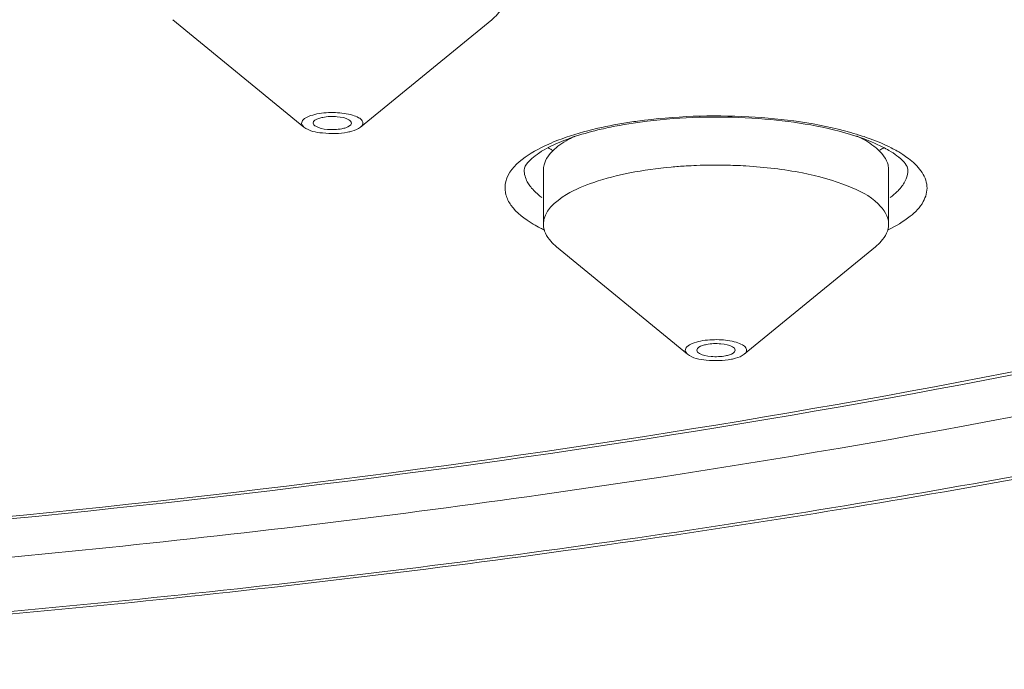
# Model space of a CAD drawing. Units: millimetres. Extents: x 32 to 933, y 35 to 400.
# Drawn here: x 372 to 375, y 375 to 377 of the extents above; entities that cross this region are included whole.
import ezdxf

# ---------------------------------------------------------------- set-up
doc = ezdxf.new("R2010")
doc.units = ezdxf.units.MM
doc.layers.get('0').update_dxf_attribs({"lineweight": 35})
doc.layers.add('02___PRT_ALL_AXES', color=7, linetype='Continuous')

msp = doc.modelspace()

# ---------------------------------------------------------------- linework, layer by layer
at = {"color": 9, "linetype": 'Continuous', "lineweight": 5}
for centre, radius, start, end in [((373.9673, 375.3209), 1.6123, 97.7864, 98.6842), ((374.1846, 375.9679), 0.9489, 71.8641, 74.1841), ((374.3712, 376.43), 0.4498, 60.2207, 63.0453), ((374.3958, 376.4737), 0.3997, 59.3612, 60.181), ((374.4133, 376.5029), 0.3657, 57.0172, 59.3824), ((373.631, 376.9586), 0.4369, 239.4248, 242.9518), ((373.6679, 377.0298), 0.5171, 242.9016, 244.6145)]:
    msp.add_arc(centre, radius, start, end, dxfattribs=at)
at = {"color": 7, "linetype": 'Continuous', "lineweight": 5}
for centre, radius, start, end in [((373.788, 376.1348), 0.7726, 108.2048, 109.6819), ((374.217, 376.1259), 0.7821, 70.8471, 71.9112), ((373.6388, 377.1252), 0.3453, 238.5501, 239.3606), ((373.6485, 377.1415), 0.3642, 239.3629, 240.3541), ((373.6586, 377.1593), 0.3847, 240.3517, 241.0659), ((374.3605, 377.1401), 0.3627, 299.3047, 301.6706), ((374.4746, 376.649), 0.1964, 50.613, 52.7377)]:
    msp.add_arc(centre, radius, start, end, dxfattribs=at)
at = {"color": 9, "linetype": 'Continuous', "lineweight": 5}
for points, knots in [([(367.6916, 375.1382), (368.7002, 375.1382), (370.6838, 375.2039), (373.5623, 375.4972), (376.2186, 375.9728), (378.5547, 376.6118), (380.4848, 377.3889), (381.7786, 378.1727), (382.52, 378.8667), (382.9018, 379.3751), (383.1375, 379.901), (383.2178, 380.4395), (383.1375, 380.978), (382.9018, 381.504), (382.52, 382.0124), (381.7786, 382.7063), (380.4848, 383.4902), (378.5547, 384.2673), (376.2186, 384.9063), (373.5623, 385.3819), (370.6838, 385.6752), (368.7002, 385.7408), (367.6916, 385.7408)], [0, 0, 0, 0, 0.087338, 0.171718, 0.250352, 0.320771, 0.381052, 0.430137, 0.4506, 0.468656, 0.484847, 0.5, 0.515153, 0.531344, 0.5494, 0.569863, 0.618948, 0.679229, 0.749648, 0.828282, 0.912662, 1, 1, 1, 1]), ([(353.0666, 380.4395), (353.0666, 380.2744), (353.1177, 379.9312), (353.3401, 379.4352), (353.7004, 378.9554), (354.3999, 378.3007), (355.6206, 377.5611), (357.4418, 376.8279), (359.646, 376.225), (362.1523, 375.7762), (364.8685, 375.4995), (367.6916, 375.406), (370.5148, 375.4995), (373.2309, 375.7762), (375.7372, 376.225), (377.9415, 376.8279), (379.7626, 377.5611), (380.9833, 378.3007), (381.6829, 378.9554), (382.0432, 379.4352), (382.2655, 379.9312), (382.3166, 380.2744), (382.3166, 380.4395)], [0, 0, 0, 0, 0.015151, 0.031345, 0.0494, 0.069863, 0.118948, 0.179228, 0.249648, 0.328282, 0.412664, 0.5, 0.587336, 0.671718, 0.750352, 0.820772, 0.881052, 0.930137, 0.9506, 0.968655, 0.984849, 1, 1, 1, 1]), ([(373.7488, 376.9184), (373.8685, 376.9347), (374.1025, 376.9424), (374.3355, 376.9116), (374.4432, 376.881)], [0, 0, 0, 0, 0.518899, 1, 1, 1, 1]), ([(373.5865, 376.8868), (373.5973, 376.8896), (373.6427, 376.9008), (373.6887, 376.9094), (373.7238, 376.9147)], [0, 0, 0, 0, 0.238708, 1, 1, 1, 1]), ([(373.4438, 376.8363), (373.4541, 376.8412), (373.5003, 376.8617), (373.5487, 376.8769), (373.5865, 376.8868)], [0, 0, 0, 0, 0.22693, 1, 1, 1, 1]), ([(374.48, 376.8697), (374.4887, 376.8669), (374.5211, 376.8557), (374.5527, 376.8424), (374.5751, 376.831)], [0, 0, 0, 0, 0.268162, 1, 1, 1, 1]), ([(373.4087, 376.5825), (373.3813, 376.5987), (373.3442, 376.626), (373.3176, 376.6757), (373.3121, 376.7616), (373.3903, 376.8106), (373.4438, 376.8363)], [0, 0, 0, 0, 0.277971, 0.38515, 0.482827, 1, 1, 1, 1]), ([(374.6124, 376.8096), (374.6186, 376.8056), (374.6405, 376.7903), (374.6605, 376.7718), (374.6718, 376.7561)], [0, 0, 0, 0, 0.279726, 1, 1, 1, 1]), ([(373.3974, 376.7074), (373.3945, 376.7115), (373.3846, 376.7269), (373.3791, 376.7454), (373.3791, 376.7588)], [0, 0, 0, 0, 0.272415, 1, 1, 1, 1]), ([(374.6718, 376.7561), (374.6822, 376.7416), (374.6977, 376.7073), (374.6816, 376.6492), (374.633, 376.601), (374.5898, 376.576), (374.5645, 376.5638)], [0, 0, 0, 0, 0.211091, 0.414167, 0.668146, 1, 1, 1, 1]), ([(374.6233, 376.7296), (374.6188, 376.7184), (374.6094, 376.7042), (374.598, 376.6921), (374.5948, 376.6888)], [0, 0, 0, 0, 0.726312, 1, 1, 1, 1]), ([(373.4366, 376.6692), (373.4326, 376.6722), (373.4183, 376.6835), (373.4052, 376.6967), (373.3974, 376.7074)], [0, 0, 0, 0, 0.273299, 1, 1, 1, 1])]:
    msp.add_open_spline(points, degree=3, knots=knots, dxfattribs=at)
at = {"color": 7, "linetype": 'Continuous', "lineweight": 5}
for points, knots in [([(367.6916, 375.1307), (368.7047, 375.1307), (370.6972, 375.1968), (373.589, 375.4919), (376.2584, 375.9708), (378.6082, 376.6149), (380.5546, 377.4006), (381.8637, 378.1968), (382.6195, 378.9068), (383.0138, 379.4347), (383.2599, 379.9867), (383.3166, 380.371), (383.3166, 380.557)], [0, 0, 0, 0, 0.173489, 0.341121, 0.497383, 0.63744, 0.7576, 0.856043, 0.897501, 0.934513, 0.968152, 1, 1, 1, 1]), ([(352.6916, 380.4395), (352.6916, 380.2702), (352.7441, 379.9182), (352.9721, 379.4095), (353.3416, 378.9174), (354.0591, 378.2459), (355.3111, 377.4873), (357.179, 376.7353), (359.4397, 376.1169), (362.0103, 375.6566), (364.7961, 375.3728), (367.6916, 375.2769), (370.5872, 375.3728), (373.373, 375.6566), (375.9435, 376.1169), (378.2043, 376.7353), (380.0721, 377.4873), (381.3242, 378.2459), (382.0416, 378.9174), (382.4112, 379.4095), (382.6392, 379.9182), (382.6916, 380.2702), (382.6916, 380.4395)], [0, 0, 0, 0, 0.015151, 0.031345, 0.0494, 0.069863, 0.118948, 0.179229, 0.249648, 0.328282, 0.412664, 0.5, 0.587336, 0.671718, 0.750352, 0.820771, 0.881052, 0.930137, 0.9506, 0.968655, 0.984849, 1, 1, 1, 1]), ([(352.9468, 380.4195), (352.9598, 380.2453), (353.0394, 379.8876), (353.3016, 379.3794), (353.6971, 378.8937), (354.4342, 378.2416), (355.6824, 377.5108), (357.5195, 376.7892), (359.7209, 376.1987), (362.2103, 375.7603), (364.8999, 375.4904), (367.6916, 375.3992), (370.4834, 375.4904), (373.173, 375.7604), (375.6624, 376.1987), (377.8638, 376.7892), (379.7009, 377.5108), (380.9491, 378.2416), (381.6862, 378.8938), (382.0816, 379.3795), (382.3439, 379.8876), (382.4234, 380.2453), (382.4365, 380.4195)], [0, 0, 0, 0, 0.015974, 0.033025, 0.051853, 0.072925, 0.122722, 0.183073, 0.253026, 0.330774, 0.413984, 0.5, 0.586017, 0.669226, 0.746975, 0.816927, 0.877278, 0.927075, 0.948147, 0.966975, 0.984026, 1, 1, 1, 1]), ([(372.7229, 376.9305), (372.7185, 376.9296), (372.7075, 376.9268), (372.6916, 376.9199), (372.6916, 376.912)], [0, 0, 0, 0, 0.359018, 1, 1, 1, 1]), ([(372.8083, 376.9226), (372.797, 376.9293), (372.7673, 376.9342), (372.7384, 376.9335), (372.7229, 376.9305)], [0, 0, 0, 0, 0.452382, 1, 1, 1, 1]), ([(372.7854, 376.8934), (372.7897, 376.8943), (372.8007, 376.8971), (372.8166, 376.904), (372.8166, 376.912)], [0, 0, 0, 0, 0.359018, 1, 1, 1, 1]), ([(373.822, 376.9227), (373.8079, 376.9213), (373.7537, 376.9154), (373.6997, 376.9068), (373.6602, 376.8986)], [0, 0, 0, 0, 0.259834, 1, 1, 1, 1]), ([(374.4598, 376.8693), (374.3643, 376.9005), (374.1505, 376.9346), (373.9353, 376.9337), (373.822, 376.9227)], [0, 0, 0, 0, 0.468845, 1, 1, 1, 1]), ([(372.7, 376.9013), (372.7113, 376.8946), (372.7409, 376.8897), (372.7699, 376.8904), (372.7854, 376.8934)], [0, 0, 0, 0, 0.452382, 1, 1, 1, 1]), ([(373.6602, 376.8986), (373.65, 376.8965), (373.6118, 376.888), (373.574, 376.8777), (373.5466, 376.8687)], [0, 0, 0, 0, 0.264772, 1, 1, 1, 1]), ([(373.5278, 376.8622), (373.5189, 376.859), (373.4874, 376.8471), (373.4567, 376.8326), (373.4361, 376.8199)], [0, 0, 0, 0, 0.28113, 1, 1, 1, 1]), ([(374.5677, 376.8226), (374.5612, 376.8264), (374.531, 376.8429), (374.4989, 376.8559), (374.4736, 376.8647)], [0, 0, 0, 0, 0.220197, 1, 1, 1, 1]), ([(373.4361, 376.8199), (373.433, 376.8179), (373.4219, 376.8107), (373.4114, 376.8028), (373.4043, 376.7964)], [0, 0, 0, 0, 0.278281, 1, 1, 1, 1]), ([(373.4043, 376.7964), (373.3995, 376.7922), (373.3888, 376.7818), (373.3791, 376.7677), (373.3791, 376.7588)], [0, 0, 0, 0, 0.415274, 1, 1, 1, 1]), ([(374.6291, 376.7588), (374.6291, 376.7607), (374.6261, 376.7781), (374.6112, 376.7909), (374.5992, 376.8008)], [0, 0, 0, 0, 0.109221, 1, 1, 1, 1]), ([(373.9729, 376.19), (373.9685, 376.1891), (373.9575, 376.1863), (373.9416, 376.1794), (373.9416, 376.1715)], [0, 0, 0, 0, 0.359018, 1, 1, 1, 1]), ([(374.0583, 376.1821), (374.047, 376.1888), (374.0173, 376.1937), (373.9884, 376.193), (373.9729, 376.19)], [0, 0, 0, 0, 0.452382, 1, 1, 1, 1]), ([(374.0354, 376.1529), (374.0397, 376.1538), (374.0507, 376.1566), (374.0666, 376.1635), (374.0666, 376.1715)], [0, 0, 0, 0, 0.359018, 1, 1, 1, 1]), ([(373.95, 376.1608), (373.9613, 376.1541), (373.9909, 376.1492), (374.0199, 376.1499), (374.0354, 376.1529)], [0, 0, 0, 0, 0.452382, 1, 1, 1, 1])]:
    msp.add_open_spline(points, degree=3, knots=knots, dxfattribs=at)
for points in [[(372.6916, 376.912), (372.6916, 376.9074), (372.6961, 376.9036), (372.7, 376.9013)], [(372.8166, 376.912), (372.8166, 376.9165), (372.8122, 376.9203), (372.8083, 376.9226)], [(374.5935, 376.8053), (374.5853, 376.8116), (374.5766, 376.8173), (374.5677, 376.8226)], [(373.9416, 376.1715), (373.9416, 376.1669), (373.9461, 376.1631), (373.95, 376.1608)], [(374.0666, 376.1715), (374.0666, 376.176), (374.0622, 376.1798), (374.0583, 376.1821)]]:
    msp.add_open_spline(points, degree=3, dxfattribs=at)
at = {"color": 9, "linetype": 'Continuous', "lineweight": 5}
for points in [[(374.6291, 376.7588), (374.6291, 376.7489), (374.627, 376.7388), (374.6233, 376.7296)], [(374.5948, 376.6888), (374.5876, 376.6818), (374.5799, 376.6753), (374.5718, 376.6694)]]:
    msp.add_open_spline(points, degree=3, dxfattribs=at)
at = {"layer": '02___PRT_ALL_AXES', "color": 7, "linetype": 'Continuous', "lineweight": 5}
for p, q in [((372.6618, 376.8988), (372.2349, 377.249)), ((372.8464, 376.8988), (373.2733, 377.249)), ((373.4416, 376.5826), (373.4416, 376.7588)), ((374.5666, 376.5826), (374.5666, 376.7588)), ((373.9118, 376.1583), (373.4849, 376.5085)), ((374.0964, 376.1583), (374.5233, 376.5085))]:
    msp.add_line(p, q, dxfattribs=at)
for centre, radius, start, end in [((374.0021, 375.1882), 1.5867, 92.2056, 93.457), ((374.0041, 375.1357), 1.6392, 88.8912, 92.2034), ((374.0045, 375.146), 1.629, 87.7932, 88.8975), ((374.0059, 375.1832), 1.5918, 86.5474, 87.7949)]:
    msp.add_arc(centre, radius, start, end, dxfattribs=at)
for points, knots in [([(373.2733, 377.249), (373.28, 377.2545), (373.3012, 377.274), (373.3166, 377.3026), (373.3166, 377.3231)], [0, 0, 0, 0, 0.297288, 1, 1, 1, 1]), ([(372.6618, 376.8988), (372.6582, 376.9018), (372.6512, 376.9103), (372.6601, 376.9264), (372.6791, 376.9352), (372.6948, 376.9397), (372.7041, 376.9416)], [0, 0, 0, 0, 0.186285, 0.359219, 0.627804, 1, 1, 1, 1]), ([(372.8464, 376.8988), (372.8497, 376.9015), (372.8557, 376.908), (372.852, 376.922), (372.8383, 376.9312), (372.8093, 376.9423), (372.7629, 376.9477), (372.7238, 376.9454), (372.7041, 376.9416)], [0, 0, 0, 0, 0.071511, 0.132595, 0.218389, 0.339668, 0.660537, 1, 1, 1, 1]), ([(372.8041, 376.8823), (372.7773, 376.877), (372.7294, 376.8767), (372.6781, 376.8854), (372.6618, 376.8988)], [0, 0, 0, 0, 0.564894, 1, 1, 1, 1]), ([(372.8041, 376.8823), (372.8086, 376.8832), (372.8233, 376.8867), (372.8382, 376.892), (372.8464, 376.8988)], [0, 0, 0, 0, 0.299871, 1, 1, 1, 1]), ([(373.4756, 376.8246), (373.48, 376.8287), (373.5008, 376.8463), (373.5247, 376.86), (373.5438, 376.8693)], [0, 0, 0, 0, 0.221414, 1, 1, 1, 1]), ([(374.5327, 376.8246), (374.5282, 376.8288), (374.5069, 376.8467), (374.4825, 376.8606), (374.463, 376.87)], [0, 0, 0, 0, 0.221064, 1, 1, 1, 1]), ([(373.4416, 376.7588), (373.4416, 376.7644), (373.445, 376.7896), (373.4614, 376.8112), (373.4756, 376.8246)], [0, 0, 0, 0, 0.224427, 1, 1, 1, 1]), ([(374.5666, 376.7588), (374.5666, 376.7644), (374.5633, 376.7896), (374.5469, 376.8112), (374.5327, 376.8246)], [0, 0, 0, 0, 0.224397, 1, 1, 1, 1]), ([(373.4416, 376.5826), (373.4416, 376.6233), (373.5104, 376.6825), (373.6118, 376.7227), (373.6835, 376.7414), (373.7229, 376.7492)], [0, 0, 0, 0, 0.358814, 0.646518, 1, 1, 1, 1]), ([(373.9065, 376.772), (373.8904, 376.7711), (373.8289, 376.7664), (373.7677, 376.758), (373.7229, 376.7492)], [0, 0, 0, 0, 0.259982, 1, 1, 1, 1]), ([(374.5666, 376.5826), (374.5666, 376.6072), (374.527, 376.6655), (374.4233, 376.7149), (374.2766, 376.7555), (374.1634, 376.7683), (374.1018, 376.772)], [0, 0, 0, 0, 0.140144, 0.355065, 0.6498, 1, 1, 1, 1]), ([(373.4849, 376.5085), (373.4783, 376.514), (373.457, 376.5335), (373.4416, 376.5621), (373.4416, 376.5826)], [0, 0, 0, 0, 0.297421, 1, 1, 1, 1]), ([(374.5233, 376.5085), (374.53, 376.514), (374.5512, 376.5335), (374.5666, 376.5621), (374.5666, 376.5826)], [0, 0, 0, 0, 0.297288, 1, 1, 1, 1]), ([(373.9118, 376.1583), (373.9082, 376.1613), (373.9012, 376.1698), (373.9101, 376.1859), (373.9291, 376.1947), (373.9448, 376.1992), (373.9541, 376.2011)], [0, 0, 0, 0, 0.186285, 0.359219, 0.627804, 1, 1, 1, 1]), ([(374.0964, 376.1583), (374.0997, 376.161), (374.1057, 376.1675), (374.102, 376.1815), (374.0883, 376.1907), (374.0593, 376.2018), (374.0129, 376.2072), (373.9738, 376.205), (373.9541, 376.2011)], [0, 0, 0, 0, 0.071511, 0.132595, 0.218389, 0.339668, 0.660537, 1, 1, 1, 1]), ([(374.0541, 376.1418), (374.0273, 376.1365), (373.9794, 376.1362), (373.9281, 376.1449), (373.9118, 376.1583)], [0, 0, 0, 0, 0.564894, 1, 1, 1, 1]), ([(374.0541, 376.1418), (374.0586, 376.1427), (374.0733, 376.1462), (374.0882, 376.1515), (374.0964, 376.1583)], [0, 0, 0, 0, 0.299871, 1, 1, 1, 1])]:
    msp.add_open_spline(points, degree=3, knots=knots, dxfattribs=at)

doc.saveas('drawing.dxf')
